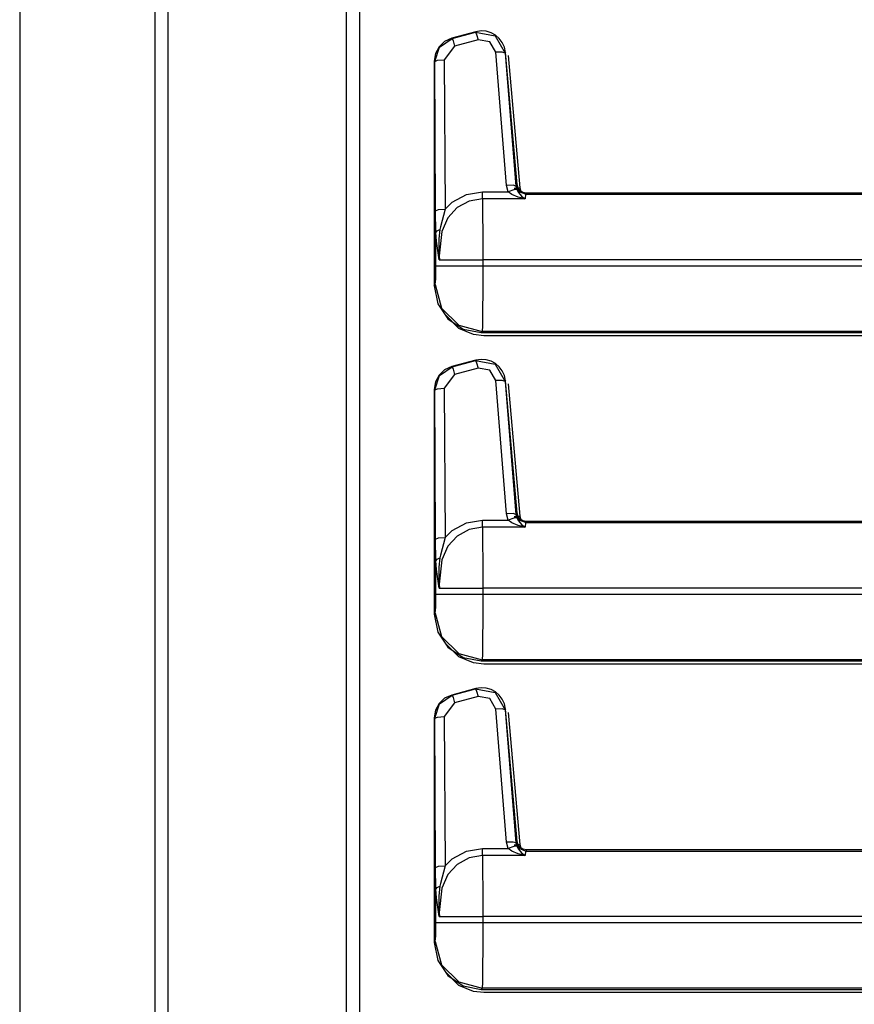
# Model space of a CAD drawing. Extents: x -246 to 40, y -58 to 173.
# Drawn here: x -83 to -78, y 18 to 23 of the extents above; entities that cross this region are included whole.
import ezdxf

# ---------------------------------------------------------------- set-up
doc = ezdxf.new("R2010")
doc.units = 0
doc.header["$MEASUREMENT"] = 0
doc.layers.add('TFR-TRI', color=7, linetype='CONTINUOUS')

msp = doc.modelspace()

# ---------------------------------------------------------------- linework, layer by layer
at = {"layer": 'TFR-TRI', "color": 30, "linetype": 'CONTINUOUS'}
for p, q in [((-81.8264, 13.4019), (-81.8264, 95.3228)), ((-81.7577, 13.4019), (-81.7577, 95.3228)), ((-80.8088, 92.7953), (-80.8088, 15.9294)), ((-80.7379, 92.7953), (-80.7379, 15.9294)), ((-82.5492, 51.2148), (-82.5492, 13.4019)), ((-82.5469, 13.4019), (-82.5469, 51.2148)), ((-79.9443, 22.7923), (-79.8828, 22.0882)), ((-79.9126, 22.0856), (-79.901, 22.0866)), ((-79.901, 22.0866), (-79.8913, 22.0875)), ((-79.8913, 22.0875), (-79.8849, 22.0881)), ((-79.8849, 22.0881), (-79.8828, 22.0882)), ((-79.8828, 22.0882), (-79.8767, 22.0693)), ((-80.2078, 21.3374), (-80.2798, 21.41)), ((-80.1302, 21.3054), (-80.2078, 21.3374)), ((-80.0751, 21.2993), (-80.1302, 21.3054)), ((-74.5326, 21.2993), (-80.0751, 21.2993)), ((-79.9443, 21.0423), (-79.8828, 20.3382)), ((-79.9126, 20.3356), (-79.901, 20.3366)), ((-79.901, 20.3366), (-79.8913, 20.3375)), ((-79.8913, 20.3375), (-79.8849, 20.3381)), ((-79.8849, 20.3381), (-79.8828, 20.3382)), ((-79.8828, 20.3382), (-79.8767, 20.3193)), ((-80.2078, 19.5874), (-80.2798, 19.66)), ((-80.1302, 19.5554), (-80.2078, 19.5874)), ((-80.0751, 19.5493), (-80.1302, 19.5554)), ((-74.5326, 19.5493), (-80.0751, 19.5493)), ((-79.9443, 19.2923), (-79.8828, 18.5882)), ((-79.9126, 18.5856), (-79.901, 18.5866)), ((-79.901, 18.5866), (-79.8913, 18.5875)), ((-79.8913, 18.5875), (-79.8849, 18.5881)), ((-79.8849, 18.5881), (-79.8828, 18.5882)), ((-79.8828, 18.5882), (-79.8767, 18.5693)), ((-80.2078, 17.8374), (-80.2798, 17.91)), ((-80.1302, 17.8054), (-80.2078, 17.8374)), ((-80.0751, 17.7993), (-80.1302, 17.8054)), ((-74.5326, 17.7993), (-80.0751, 17.7993))]:
    msp.add_line(p, q, dxfattribs=at)
at = {"layer": 'TFR-TRI', "color": 3, "linetype": 'CONTINUOUS'}
for p, q in [((-80.3107, 22.838), (-80.2436, 22.8831)), ((-80.2458, 22.8848), (-80.2838, 22.8675)), ((-80.1169, 22.9194), (-80.2458, 22.8848)), ((-80.2458, 22.8848), (-80.2436, 22.8831)), ((-80.2436, 22.8831), (-80.1187, 22.9168)), ((-80.2436, 22.8831), (-80.239, 22.8716)), ((-80.1187, 22.9168), (-80.1169, 22.9194)), ((-80.1187, 22.9168), (-80.0139, 22.8982)), ((-80.1187, 22.9168), (-80.1141, 22.9053)), ((-80.0896, 22.9236), (-80.1169, 22.9194)), ((-80.1141, 22.9053), (-80.1057, 22.8772)), ((-80.0619, 22.9217), (-80.0896, 22.9236)), ((-80.0355, 22.9139), (-80.0619, 22.9217)), ((-80.0121, 22.9009), (-80.0355, 22.9139)), ((-80.0139, 22.8982), (-79.961, 22.8056)), ((-79.9924, 22.8839), (-80.0121, 22.9009)), ((-79.9762, 22.8623), (-79.9924, 22.8839)), ((-80.3365, 22.7611), (-80.3107, 22.838)), ((-80.3131, 22.8399), (-80.3322, 22.8044)), ((-80.2838, 22.8675), (-80.3131, 22.8399)), ((-80.2307, 22.8435), (-80.2865, 22.7698)), ((-80.239, 22.8716), (-80.2307, 22.8435)), ((-80.1057, 22.8772), (-80.2307, 22.8435)), ((-80.0426, 22.866), (-80.1057, 22.8772)), ((-80.0108, 22.81), (-80.0426, 22.866)), ((-79.9646, 22.837), (-79.9762, 22.8623)), ((-79.9589, 22.8087), (-79.9646, 22.837)), ((-80.3322, 22.8044), (-80.3391, 22.7632)), ((-79.9764, 22.8103), (-80.0108, 22.81)), ((-79.9532, 22.1009), (-80.0108, 22.81)), ((-79.961, 22.8056), (-79.9764, 22.8103)), ((-79.9589, 22.8087), (-79.961, 22.8056)), ((-79.961, 22.8056), (-79.9034, 22.0966)), ((-79.8973, 22.1047), (-79.9589, 22.8087)), ((-80.3365, 22.7611), (-80.3391, 22.7632)), ((-80.3391, 22.7632), (-80.3391, 21.566)), ((-80.3365, 22.7611), (-80.3212, 22.7672)), ((-80.3316, 21.9659), (-80.3365, 22.7611)), ((-80.3212, 22.7672), (-80.2865, 22.7698)), ((-80.2865, 22.7698), (-80.2816, 21.9746)), ((-79.9188, 22.1012), (-79.9532, 22.1009)), ((-79.9445, 22.0668), (-79.9532, 22.1009)), ((-79.9034, 22.0966), (-79.9188, 22.1012)), ((-79.9034, 22.0966), (-79.9024, 22.099)), ((-79.9034, 22.0966), (-79.8992, 22.0789)), ((-79.9024, 22.099), (-79.8973, 22.1047)), ((-79.8864, 22.0666), (-79.9024, 22.099)), ((-79.8921, 22.0865), (-79.8973, 22.1047)), ((-80.2436, 22.0109), (-80.1679, 22.0524)), ((-80.1679, 22.0524), (-80.0825, 22.0668)), ((-80.0825, 22.0668), (-79.9445, 22.0668)), ((-80.0825, 22.0439), (-80.0825, 22.0668)), ((-80.0825, 22.029), (-80.0825, 22.0439)), ((-79.9146, 22.0775), (-79.9445, 22.0668)), ((-79.9255, 22.0518), (-79.9445, 22.0668)), ((-79.8916, 22.0375), (-79.9255, 22.0518)), ((-79.8992, 22.0789), (-79.9146, 22.0775)), ((-79.8992, 22.0789), (-79.8898, 22.0625)), ((-79.8812, 22.0722), (-79.8921, 22.0865)), ((-79.8898, 22.0625), (-79.8731, 22.0441)), ((-79.8527, 22.0534), (-79.8864, 22.0666)), ((-79.866, 22.0626), (-79.8812, 22.0722)), ((-79.8731, 22.0441), (-79.8551, 22.0292)), ((-79.8475, 22.0591), (-79.866, 22.0626)), ((-79.8527, 22.0534), (-79.8549, 22.029)), ((-79.8475, 22.0591), (-79.8527, 22.0534)), ((-79.8527, 22.0534), (-75.1975, 22.0534)), ((-74.5468, 22.0591), (-79.8475, 22.0591)), ((-80.2816, 21.9746), (-80.2436, 22.0109)), ((-80.1536, 22.0169), (-80.2167, 21.982)), ((-80.0825, 22.029), (-80.1536, 22.0169)), ((-80.0825, 22.029), (-80.0813, 21.9537)), ((-79.8549, 22.029), (-80.0825, 22.029)), ((-79.8553, 22.0291), (-79.8916, 22.0375)), ((-79.8549, 22.029), (-79.8553, 22.0291)), ((-79.8551, 22.0292), (-79.8549, 22.029)), ((-80.3316, 21.9659), (-80.3163, 21.9719)), ((-80.3301, 21.8496), (-80.3316, 21.9659)), ((-80.3163, 21.9719), (-80.2816, 21.9746)), ((-80.2816, 21.9746), (-80.3065, 21.8806)), ((-80.2167, 21.982), (-80.2658, 21.9277)), ((-80.0813, 21.9537), (-80.0805, 21.8392)), ((-80.2658, 21.9277), (-80.2982, 21.8557)), ((-80.3301, 21.8496), (-80.3242, 21.8587)), ((-80.3301, 21.6716), (-80.3301, 21.8496)), ((-80.3277, 21.8032), (-80.3301, 21.8496)), ((-80.3242, 21.8587), (-80.3092, 21.866)), ((-80.3092, 21.866), (-80.3153, 21.8153)), ((-80.2982, 21.8557), (-80.3128, 21.7251)), ((-80.3065, 21.8806), (-80.3092, 21.866)), ((-80.0805, 21.8392), (-80.0803, 21.7036)), ((-80.3121, 21.7044), (-80.3277, 21.8032)), ((-80.3153, 21.8153), (-80.3141, 21.7243)), ((-80.3141, 21.7243), (-80.312, 21.7045)), ((-80.3128, 21.7251), (-80.3119, 21.7036)), ((-80.3311, 21.6021), (-80.3301, 21.6716)), ((-80.3301, 21.6716), (-80.2938, 21.6716)), ((-80.3119, 21.7036), (-80.3121, 21.7044)), ((-80.312, 21.7045), (-80.3119, 21.7036)), ((-80.3119, 21.7036), (-80.2199, 21.7036)), ((-80.2938, 21.6716), (-80.2027, 21.6716)), ((-80.2199, 21.7036), (-80.0803, 21.7036)), ((-80.2027, 21.6716), (-80.0803, 21.6716)), ((-80.0803, 21.6716), (-80.0805, 21.5405)), ((-75.1975, 21.7036), (-80.0803, 21.7036)), ((-80.0803, 21.7036), (-80.0803, 21.6716)), ((-80.0803, 21.6716), (-75.1975, 21.6716)), ((-80.3391, 21.566), (-80.3335, 21.5716)), ((-80.3335, 21.5716), (-80.3311, 21.6021)), ((-80.3335, 21.5716), (-80.2999, 21.4468)), ((-80.3391, 21.566), (-80.32, 21.4701)), ((-80.0805, 21.5405), (-80.0812, 21.4284)), ((-80.32, 21.4701), (-80.266, 21.3893)), ((-80.2999, 21.4468), (-80.2085, 21.3554)), ((-80.0812, 21.4284), (-80.0823, 21.3518)), ((-80.266, 21.3893), (-80.185, 21.3352)), ((-80.2085, 21.3554), (-80.0836, 21.3218)), ((-80.185, 21.3352), (-80.0893, 21.3161)), ((-80.0836, 21.3218), (-80.0893, 21.3161)), ((-80.0893, 21.3161), (-74.5468, 21.3161)), ((-80.0823, 21.3518), (-80.0836, 21.3218)), ((-75.1975, 21.3218), (-80.0836, 21.3218)), ((-80.1169, 21.1694), (-80.2458, 21.1348)), ((-80.2436, 21.1331), (-80.1187, 21.1668)), ((-80.1187, 21.1668), (-80.1169, 21.1694)), ((-80.1187, 21.1668), (-80.0139, 21.1482)), ((-80.1187, 21.1668), (-80.1141, 21.1553)), ((-80.0896, 21.1736), (-80.1169, 21.1694)), ((-80.1141, 21.1553), (-80.1057, 21.1272)), ((-80.0619, 21.1717), (-80.0896, 21.1736)), ((-80.0355, 21.1639), (-80.0619, 21.1717)), ((-80.0121, 21.1509), (-80.0355, 21.1639)), ((-80.0139, 21.1482), (-79.961, 21.0556)), ((-79.9924, 21.1339), (-80.0121, 21.1509)), ((-80.2838, 21.1175), (-80.3131, 21.0899)), ((-80.3107, 21.088), (-80.2436, 21.1331)), ((-80.2458, 21.1348), (-80.2838, 21.1175)), ((-80.2458, 21.1348), (-80.2436, 21.1331)), ((-80.2436, 21.1331), (-80.239, 21.1216)), ((-80.239, 21.1216), (-80.2307, 21.0935)), ((-80.1057, 21.1272), (-80.2307, 21.0935)), ((-80.0426, 21.116), (-80.1057, 21.1272)), ((-80.0108, 21.06), (-80.0426, 21.116)), ((-79.9762, 21.1123), (-79.9924, 21.1339)), ((-79.9646, 21.087), (-79.9762, 21.1123)), ((-80.3322, 21.0544), (-80.3391, 21.0132)), ((-80.3365, 21.0111), (-80.3107, 21.088)), ((-80.3131, 21.0899), (-80.3322, 21.0544)), ((-80.2307, 21.0935), (-80.2865, 21.0198)), ((-79.9764, 21.0603), (-80.0108, 21.06)), ((-79.9532, 20.3509), (-80.0108, 21.06)), ((-79.961, 21.0556), (-79.9764, 21.0603)), ((-79.9589, 21.0587), (-79.9646, 21.087)), ((-79.9589, 21.0587), (-79.961, 21.0556)), ((-79.961, 21.0556), (-79.9034, 20.3466)), ((-79.8973, 20.3547), (-79.9589, 21.0587)), ((-80.3365, 21.0111), (-80.3391, 21.0132)), ((-80.3391, 21.0132), (-80.3391, 19.816)), ((-80.3365, 21.0111), (-80.3212, 21.0172)), ((-80.3316, 20.2159), (-80.3365, 21.0111)), ((-80.3212, 21.0172), (-80.2865, 21.0198)), ((-80.2865, 21.0198), (-80.2816, 20.2246)), ((-80.1679, 20.3024), (-80.0825, 20.3168)), ((-80.0825, 20.3168), (-79.9445, 20.3168)), ((-80.0825, 20.2939), (-80.0825, 20.3168)), ((-79.9188, 20.3512), (-79.9532, 20.3509)), ((-79.9445, 20.3168), (-79.9532, 20.3509)), ((-79.9146, 20.3275), (-79.9445, 20.3168)), ((-79.9255, 20.3018), (-79.9445, 20.3168)), ((-79.9034, 20.3466), (-79.9188, 20.3512)), ((-79.8992, 20.3289), (-79.9146, 20.3275)), ((-79.9034, 20.3466), (-79.9024, 20.349)), ((-79.9034, 20.3466), (-79.8992, 20.3289)), ((-79.9024, 20.349), (-79.8973, 20.3547)), ((-79.8864, 20.3166), (-79.9024, 20.349)), ((-79.8992, 20.3289), (-79.8898, 20.3125)), ((-79.8921, 20.3365), (-79.8973, 20.3547)), ((-79.8812, 20.3222), (-79.8921, 20.3365)), ((-79.8898, 20.3125), (-79.8731, 20.2941)), ((-79.8527, 20.3034), (-79.8864, 20.3166)), ((-79.866, 20.3126), (-79.8812, 20.3222)), ((-79.8475, 20.3091), (-79.866, 20.3126)), ((-79.8475, 20.3091), (-79.8527, 20.3034)), ((-74.5468, 20.3091), (-79.8475, 20.3091)), ((-80.2816, 20.2246), (-80.2436, 20.2609)), ((-80.2436, 20.2609), (-80.1679, 20.3024)), ((-80.1536, 20.2669), (-80.2167, 20.232)), ((-80.0825, 20.279), (-80.1536, 20.2669)), ((-80.0825, 20.279), (-80.0825, 20.2939)), ((-80.0825, 20.279), (-80.0813, 20.2037)), ((-79.8549, 20.279), (-80.0825, 20.279)), ((-79.8916, 20.2875), (-79.9255, 20.3018)), ((-79.8553, 20.2791), (-79.8916, 20.2875)), ((-79.8731, 20.2941), (-79.8551, 20.2792)), ((-79.8549, 20.279), (-79.8553, 20.2791)), ((-79.8551, 20.2792), (-79.8549, 20.279)), ((-79.8527, 20.3034), (-79.8549, 20.279)), ((-79.8527, 20.3034), (-75.1975, 20.3034)), ((-80.3316, 20.2159), (-80.3163, 20.2219)), ((-80.3301, 20.0996), (-80.3316, 20.2159)), ((-80.3163, 20.2219), (-80.2816, 20.2246)), ((-80.2816, 20.2246), (-80.3065, 20.1306)), ((-80.2167, 20.232), (-80.2658, 20.1777)), ((-80.0813, 20.2037), (-80.0805, 20.0892)), ((-80.2658, 20.1777), (-80.2982, 20.1057)), ((-80.3301, 20.0996), (-80.3242, 20.1087)), ((-80.3301, 19.9216), (-80.3301, 20.0996)), ((-80.3277, 20.0532), (-80.3301, 20.0996)), ((-80.3242, 20.1087), (-80.3092, 20.116)), ((-80.3092, 20.116), (-80.3153, 20.0653)), ((-80.2982, 20.1057), (-80.3128, 19.9751)), ((-80.3065, 20.1306), (-80.3092, 20.116)), ((-80.3121, 19.9544), (-80.3277, 20.0532)), ((-80.3153, 20.0653), (-80.3141, 19.9743)), ((-80.0805, 20.0892), (-80.0803, 19.9536)), ((-80.3141, 19.9743), (-80.312, 19.9545)), ((-80.3128, 19.9751), (-80.3119, 19.9536)), ((-80.3119, 19.9536), (-80.3121, 19.9544)), ((-80.312, 19.9545), (-80.3119, 19.9536)), ((-80.3119, 19.9536), (-80.2199, 19.9536)), ((-80.2199, 19.9536), (-80.0803, 19.9536)), ((-75.1975, 19.9536), (-80.0803, 19.9536)), ((-80.0803, 19.9536), (-80.0803, 19.9216)), ((-80.3311, 19.8521), (-80.3301, 19.9216)), ((-80.3301, 19.9216), (-80.2938, 19.9216)), ((-80.2938, 19.9216), (-80.2027, 19.9216)), ((-80.2027, 19.9216), (-80.0803, 19.9216)), ((-80.0803, 19.9216), (-80.0805, 19.7905)), ((-80.0803, 19.9216), (-75.1975, 19.9216)), ((-80.3335, 19.8216), (-80.3311, 19.8521)), ((-80.3391, 19.816), (-80.3335, 19.8216)), ((-80.3391, 19.816), (-80.32, 19.7201)), ((-80.3335, 19.8216), (-80.2999, 19.6968)), ((-80.0805, 19.7905), (-80.0812, 19.6784)), ((-80.32, 19.7201), (-80.266, 19.6393)), ((-80.2999, 19.6968), (-80.2085, 19.6054)), ((-80.0812, 19.6784), (-80.0823, 19.6018)), ((-80.266, 19.6393), (-80.185, 19.5852)), ((-80.2085, 19.6054), (-80.0836, 19.5718)), ((-80.185, 19.5852), (-80.0893, 19.5661)), ((-80.0823, 19.6018), (-80.0836, 19.5718)), ((-80.0836, 19.5718), (-80.0893, 19.5661)), ((-80.0893, 19.5661), (-74.5468, 19.5661)), ((-75.1975, 19.5718), (-80.0836, 19.5718)), ((-80.1169, 19.4194), (-80.2458, 19.3848)), ((-80.2436, 19.3831), (-80.1187, 19.4168)), ((-80.1187, 19.4168), (-80.1169, 19.4194)), ((-80.1187, 19.4168), (-80.0139, 19.3982)), ((-80.1187, 19.4168), (-80.1141, 19.4053)), ((-80.0896, 19.4236), (-80.1169, 19.4194)), ((-80.0619, 19.4217), (-80.0896, 19.4236)), ((-80.0355, 19.4139), (-80.0619, 19.4217)), ((-80.2838, 19.3675), (-80.3131, 19.3399)), ((-80.3107, 19.338), (-80.2436, 19.3831)), ((-80.2458, 19.3848), (-80.2838, 19.3675)), ((-80.2458, 19.3848), (-80.2436, 19.3831)), ((-80.2436, 19.3831), (-80.239, 19.3716)), ((-80.239, 19.3716), (-80.2307, 19.3435)), ((-80.1057, 19.3772), (-80.2307, 19.3435)), ((-80.1141, 19.4053), (-80.1057, 19.3772)), ((-80.0426, 19.366), (-80.1057, 19.3772)), ((-80.0108, 19.31), (-80.0426, 19.366)), ((-80.0121, 19.4009), (-80.0355, 19.4139)), ((-80.0139, 19.3982), (-79.961, 19.3056)), ((-79.9924, 19.3839), (-80.0121, 19.4009)), ((-79.9762, 19.3623), (-79.9924, 19.3839)), ((-80.3365, 19.2611), (-80.3107, 19.338)), ((-80.3131, 19.3399), (-80.3322, 19.3044)), ((-80.2307, 19.3435), (-80.2865, 19.2698)), ((-79.9764, 19.3103), (-80.0108, 19.31)), ((-79.961, 19.3056), (-79.9764, 19.3103)), ((-79.9646, 19.337), (-79.9762, 19.3623)), ((-79.9589, 19.3087), (-79.9646, 19.337)), ((-80.3322, 19.3044), (-80.3391, 19.2632)), ((-80.3365, 19.2611), (-80.3391, 19.2632)), ((-80.3391, 19.2632), (-80.3391, 18.066)), ((-80.3365, 19.2611), (-80.3212, 19.2672)), ((-80.3316, 18.4659), (-80.3365, 19.2611)), ((-80.3212, 19.2672), (-80.2865, 19.2698)), ((-80.2865, 19.2698), (-80.2816, 18.4746)), ((-79.9532, 18.6009), (-80.0108, 19.31)), ((-79.9589, 19.3087), (-79.961, 19.3056)), ((-79.961, 19.3056), (-79.9034, 18.5966)), ((-79.8973, 18.6047), (-79.9589, 19.3087)), ((-79.9188, 18.6012), (-79.9532, 18.6009)), ((-79.9445, 18.5668), (-79.9532, 18.6009)), ((-79.9146, 18.5775), (-79.9445, 18.5668)), ((-79.9034, 18.5966), (-79.9188, 18.6012)), ((-79.8992, 18.5789), (-79.9146, 18.5775)), ((-79.9034, 18.5966), (-79.9024, 18.599)), ((-79.9034, 18.5966), (-79.8992, 18.5789)), ((-79.9024, 18.599), (-79.8973, 18.6047)), ((-79.8864, 18.5666), (-79.9024, 18.599)), ((-79.8992, 18.5789), (-79.8898, 18.5625)), ((-79.8921, 18.5865), (-79.8973, 18.6047)), ((-79.8812, 18.5722), (-79.8921, 18.5865)), ((-80.2436, 18.5109), (-80.1679, 18.5524)), ((-80.1679, 18.5524), (-80.0825, 18.5668)), ((-80.0825, 18.529), (-80.1536, 18.5169)), ((-80.0825, 18.5668), (-79.9445, 18.5668)), ((-80.0825, 18.5439), (-80.0825, 18.5668)), ((-80.0825, 18.529), (-80.0825, 18.5439)), ((-80.0825, 18.529), (-80.0813, 18.4537)), ((-79.8549, 18.529), (-80.0825, 18.529)), ((-79.9255, 18.5518), (-79.9445, 18.5668)), ((-79.8916, 18.5375), (-79.9255, 18.5518)), ((-79.8553, 18.5291), (-79.8916, 18.5375)), ((-79.8898, 18.5625), (-79.8731, 18.5441)), ((-79.8527, 18.5534), (-79.8864, 18.5666)), ((-79.866, 18.5626), (-79.8812, 18.5722)), ((-79.8731, 18.5441), (-79.8551, 18.5292)), ((-79.8475, 18.5591), (-79.866, 18.5626)), ((-79.8549, 18.529), (-79.8553, 18.5291)), ((-79.8551, 18.5292), (-79.8549, 18.529)), ((-79.8527, 18.5534), (-79.8549, 18.529)), ((-79.8475, 18.5591), (-79.8527, 18.5534)), ((-79.8527, 18.5534), (-75.1975, 18.5534)), ((-74.5468, 18.5591), (-79.8475, 18.5591)), ((-80.3316, 18.4659), (-80.3163, 18.4719)), ((-80.3163, 18.4719), (-80.2816, 18.4746)), ((-80.2816, 18.4746), (-80.3065, 18.3806)), ((-80.2816, 18.4746), (-80.2436, 18.5109)), ((-80.2167, 18.482), (-80.2658, 18.4277)), ((-80.1536, 18.5169), (-80.2167, 18.482)), ((-80.3301, 18.3496), (-80.3316, 18.4659)), ((-80.2658, 18.4277), (-80.2982, 18.3557)), ((-80.0813, 18.4537), (-80.0805, 18.3392)), ((-80.3242, 18.3587), (-80.3092, 18.366)), ((-80.3092, 18.366), (-80.3153, 18.3153)), ((-80.3065, 18.3806), (-80.3092, 18.366)), ((-80.3301, 18.3496), (-80.3242, 18.3587)), ((-80.3301, 18.1716), (-80.3301, 18.3496)), ((-80.3277, 18.3032), (-80.3301, 18.3496)), ((-80.3153, 18.3153), (-80.3141, 18.2243)), ((-80.2982, 18.3557), (-80.3128, 18.2251)), ((-80.0805, 18.3392), (-80.0803, 18.2036)), ((-80.3121, 18.2044), (-80.3277, 18.3032)), ((-80.3141, 18.2243), (-80.312, 18.2045)), ((-80.3128, 18.2251), (-80.3119, 18.2036)), ((-80.3311, 18.1021), (-80.3301, 18.1716)), ((-80.3301, 18.1716), (-80.2938, 18.1716)), ((-80.3119, 18.2036), (-80.3121, 18.2044)), ((-80.312, 18.2045), (-80.3119, 18.2036)), ((-80.3119, 18.2036), (-80.2199, 18.2036)), ((-80.2938, 18.1716), (-80.2027, 18.1716)), ((-80.2199, 18.2036), (-80.0803, 18.2036)), ((-80.2027, 18.1716), (-80.0803, 18.1716)), ((-80.0803, 18.1716), (-80.0805, 18.0405)), ((-75.1975, 18.2036), (-80.0803, 18.2036)), ((-80.0803, 18.2036), (-80.0803, 18.1716)), ((-80.0803, 18.1716), (-75.1975, 18.1716)), ((-80.3391, 18.066), (-80.3335, 18.0716)), ((-80.3391, 18.066), (-80.32, 17.9701)), ((-80.3335, 18.0716), (-80.3311, 18.1021)), ((-80.3335, 18.0716), (-80.2999, 17.9468)), ((-80.0805, 18.0405), (-80.0812, 17.9284)), ((-80.32, 17.9701), (-80.266, 17.8893)), ((-80.2999, 17.9468), (-80.2085, 17.8554)), ((-80.0812, 17.9284), (-80.0823, 17.8518)), ((-80.266, 17.8893), (-80.185, 17.8352)), ((-80.2085, 17.8554), (-80.0836, 17.8218)), ((-80.0823, 17.8518), (-80.0836, 17.8218)), ((-80.185, 17.8352), (-80.0893, 17.8161)), ((-80.0836, 17.8218), (-80.0893, 17.8161)), ((-80.0893, 17.8161), (-74.5468, 17.8161)), ((-75.1975, 17.8218), (-80.0836, 17.8218))]:
    msp.add_line(p, q, dxfattribs=at)

doc.saveas('drawing.dxf')
